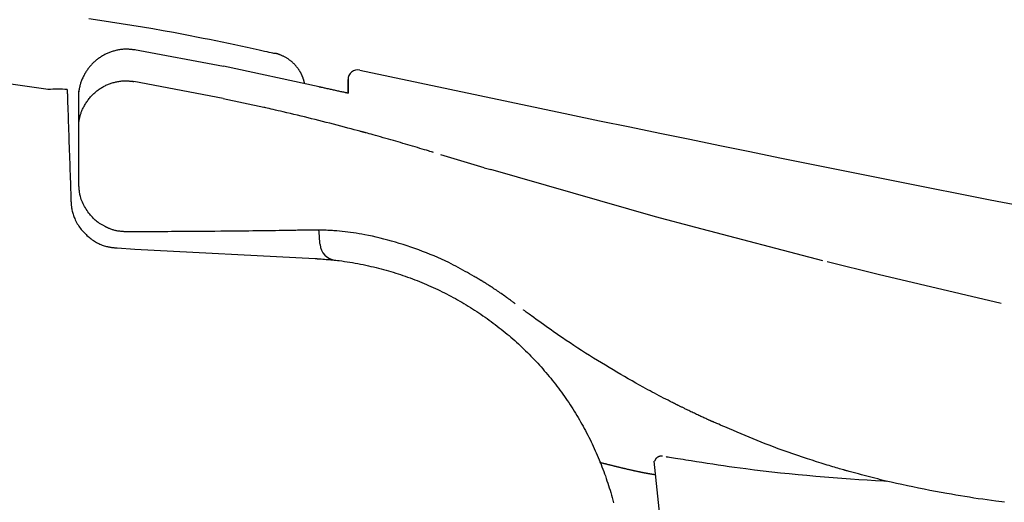
# Model space of a CAD drawing. Extents: x 0 to 1997, y 8 to 2789.
# Drawn here: x 635 to 837, y 950 to 1049 of the extents above; entities that cross this region are included whole.
import ezdxf

# ---------------------------------------------------------------- set-up
doc = ezdxf.new("R2010")
doc.units = 0
doc.layers.add('便座', color=7, linetype='CONTINUOUS')

msp = doc.modelspace()

# ---------------------------------------------------------------- linework, layer by layer
at = {"layer": '便座', "color": 6, "linetype": 'CONTINUOUS'}
for p, q in [((646.786, 1015.678), (646.8, 1034.594)), ((676.49, 1033.129), (684.874, 1031.296)), ((730.199, 1018.891), (731.547, 1018.491)), ((773.734, 1006.567), (765.438, 1008.821)), ((656.858, 1005.678), (656.858, 1005.678)), ((654.721, 1002.385), (658.307, 1002.164)), ((658.307, 1002.164), (695.413, 1000.22)), ((765.1, 958.584), (768.632, 924.601))]:
    msp.add_line(p, q, dxfattribs=at)
at = {"layer": '便座', "color": 6, "linetype": 'CONTINUOUS', "flags": 128}
for points in [[(687.16, 1042.338), (687.106, 1042.35), (686.953, 1042.383), (686.709, 1042.435), (686.385, 1042.505), (685.991, 1042.59), (685.536, 1042.688), (685.031, 1042.797), (684.485, 1042.914), (683.909, 1043.038), (683.312, 1043.167), (682.704, 1043.298), (681.434, 1043.571), (680.159, 1043.845), (678.878, 1044.119), (677.592, 1044.393), (676.298, 1044.666), (674.996, 1044.937), (673.686, 1045.207), (672.366, 1045.475), (671.036, 1045.74), (669.695, 1046.003), (668.343, 1046.262), (666.265, 1046.649), (664.16, 1047.028), (662.031, 1047.399), (659.881, 1047.761), (657.711, 1048.115), (655.524, 1048.461), (653.322, 1048.799), (651.108, 1049.13), (648.884, 1049.453)], [(658.387, 1043.087), (658.382, 1043.088), (658.366, 1043.09), (658.342, 1043.092), (658.309, 1043.096), (658.27, 1043.101), (658.224, 1043.106), (658.173, 1043.112), (658.118, 1043.118), (658.061, 1043.125), (658.001, 1043.132), (657.94, 1043.139), (657.818, 1043.153), (657.696, 1043.166), (657.574, 1043.18), (657.452, 1043.192), (657.329, 1043.204), (657.206, 1043.215), (657.082, 1043.224), (656.958, 1043.232), (656.833, 1043.237), (656.707, 1043.241), (656.579, 1043.243), (656.385, 1043.241), (656.189, 1043.233), (655.991, 1043.22), (655.792, 1043.203), (655.593, 1043.181), (655.393, 1043.154), (655.194, 1043.124), (654.996, 1043.089), (654.8, 1043.051), (654.605, 1043.01), (654.413, 1042.966), (654.225, 1042.919), (654.039, 1042.869), (653.856, 1042.817), (653.676, 1042.761), (653.498, 1042.703), (653.323, 1042.642), (653.149, 1042.577), (652.978, 1042.51), (652.808, 1042.44), (652.64, 1042.366), (652.474, 1042.29), (652.309, 1042.21), (652.145, 1042.128), (651.983, 1042.042), (651.823, 1041.953), (651.664, 1041.861), (651.507, 1041.766), (651.352, 1041.669), (651.198, 1041.568), (651.047, 1041.465), (650.897, 1041.359), (650.749, 1041.25), (650.603, 1041.139), (650.46, 1041.025), (650.319, 1040.909), (650.179, 1040.79), (650.042, 1040.668), (649.908, 1040.544), (649.775, 1040.418), (649.645, 1040.289), (649.517, 1040.158), (649.392, 1040.024), (649.269, 1039.889), (649.15, 1039.751), (649.032, 1039.612), (648.917, 1039.47), (648.805, 1039.325), (648.694, 1039.177), (648.586, 1039.027), (648.48, 1038.874), (648.376, 1038.718), (648.274, 1038.559), (648.173, 1038.396), (648.075, 1038.23), (647.978, 1038.06), (647.883, 1037.887), (647.79, 1037.712), (647.7, 1037.534), (647.614, 1037.354), (647.531, 1037.172), (647.452, 1036.989), (647.377, 1036.806), (647.307, 1036.622), (647.242, 1036.438), (647.183, 1036.255), (647.146, 1036.134), (647.112, 1036.014), (647.081, 1035.894), (647.051, 1035.774), (647.022, 1035.654), (646.995, 1035.534), (646.969, 1035.415), (646.944, 1035.295), (646.92, 1035.176), (646.896, 1035.057), (646.873, 1034.938), (646.861, 1034.878), (646.849, 1034.82), (646.838, 1034.763), (646.828, 1034.71), (646.818, 1034.66), (646.809, 1034.615), (646.801, 1034.577), (646.795, 1034.545), (646.79, 1034.521), (646.787, 1034.506), (646.786, 1034.5)], [(676.593, 1039.716), (658.293, 1043.104)], [(693.274, 1036.131), (693.274, 1036.132), (693.274, 1036.134), (693.273, 1036.137), (693.272, 1036.142), (693.271, 1036.147), (693.27, 1036.153), (693.268, 1036.16), (693.267, 1036.167), (693.266, 1036.174), (693.264, 1036.181), (693.263, 1036.188), (693.26, 1036.199), (693.258, 1036.209), (693.256, 1036.219), (693.254, 1036.229), (693.253, 1036.238), (693.251, 1036.247), (693.249, 1036.256), (693.247, 1036.264), (693.245, 1036.273), (693.243, 1036.282), (693.241, 1036.291), (693.235, 1036.318), (693.228, 1036.348), (693.221, 1036.379), (693.213, 1036.412), (693.205, 1036.446), (693.196, 1036.481), (693.187, 1036.516), (693.178, 1036.552), (693.169, 1036.588), (693.159, 1036.624), (693.15, 1036.66), (693.137, 1036.705), (693.125, 1036.748), (693.113, 1036.791), (693.101, 1036.834), (693.088, 1036.875), (693.076, 1036.917), (693.063, 1036.958), (693.051, 1036.998), (693.038, 1037.039), (693.024, 1037.079), (693.011, 1037.119), (692.991, 1037.178), (692.971, 1037.236), (692.949, 1037.295), (692.928, 1037.353), (692.906, 1037.412), (692.883, 1037.471), (692.86, 1037.53), (692.836, 1037.589), (692.812, 1037.648), (692.787, 1037.707), (692.762, 1037.766), (692.729, 1037.841), (692.695, 1037.915), (692.66, 1037.99), (692.625, 1038.064), (692.589, 1038.137), (692.552, 1038.21), (692.514, 1038.283), (692.476, 1038.356), (692.437, 1038.428), (692.397, 1038.499), (692.357, 1038.571), (692.307, 1038.656), (692.256, 1038.741), (692.204, 1038.825), (692.15, 1038.909), (692.096, 1038.991), (692.041, 1039.074), (691.985, 1039.155), (691.928, 1039.236), (691.869, 1039.316), (691.81, 1039.396), (691.75, 1039.474), (691.68, 1039.562), (691.61, 1039.65), (691.538, 1039.736), (691.465, 1039.821), (691.391, 1039.905), (691.315, 1039.988), (691.239, 1040.07), (691.161, 1040.151), (691.083, 1040.23), (691.003, 1040.309), (690.922, 1040.387), (690.833, 1040.47), (690.743, 1040.551), (690.651, 1040.632), (690.558, 1040.711), (690.463, 1040.789), (690.367, 1040.866), (690.268, 1040.942), (690.168, 1041.016), (690.066, 1041.089), (689.962, 1041.161), (689.856, 1041.232), (689.741, 1041.306), (689.624, 1041.378), (689.505, 1041.449), (689.385, 1041.518), (689.263, 1041.586), (689.14, 1041.652), (689.016, 1041.717), (688.891, 1041.78), (688.766, 1041.842), (688.642, 1041.901), (688.517, 1041.959), (688.428, 1041.999), (688.34, 1042.038), (688.251, 1042.075), (688.163, 1042.111), (688.074, 1042.146), (687.986, 1042.179), (687.898, 1042.209), (687.809, 1042.238), (687.72, 1042.264), (687.631, 1042.288), (687.542, 1042.309), (687.496, 1042.319), (687.45, 1042.328), (687.406, 1042.336), (687.364, 1042.344), (687.323, 1042.351), (687.286, 1042.357), (687.253, 1042.362), (687.224, 1042.366), (687.2, 1042.369), (687.182, 1042.372), (687.169, 1042.374), (687.169, 1042.374), (687.168, 1042.374), (687.168, 1042.374), (687.168, 1042.374), (687.167, 1042.374), (687.167, 1042.374), (687.167, 1042.374), (687.167, 1042.374), (687.166, 1042.374), (687.166, 1042.374), (687.166, 1042.374)], [(696.248, 1035.486), (676.6, 1039.748)], [(640.479, 1034.959), (622.786, 1037.512)], [(702.186, 1034.156), (702.186, 1034.156), (702.186, 1034.156), (702.186, 1034.156), (702.186, 1034.156), (702.186, 1034.156), (702.186, 1034.157), (702.186, 1034.157), (702.186, 1034.157), (702.186, 1034.157), (702.186, 1034.158), (702.186, 1034.158), (702.186, 1034.174), (702.186, 1034.199), (702.186, 1034.235), (702.186, 1034.279), (702.186, 1034.329), (702.186, 1034.386), (702.186, 1034.448), (702.186, 1034.513), (702.186, 1034.581), (702.186, 1034.651), (702.186, 1034.72), (702.186, 1034.814), (702.186, 1034.907), (702.186, 1034.998), (702.186, 1035.089), (702.186, 1035.179), (702.186, 1035.27), (702.186, 1035.361), (702.186, 1035.452), (702.186, 1035.545), (702.186, 1035.639), (702.186, 1035.734), (702.186, 1035.844), (702.186, 1035.955), (702.186, 1036.067), (702.186, 1036.179), (702.186, 1036.289), (702.186, 1036.396), (702.186, 1036.5), (702.186, 1036.6), (702.186, 1036.694), (702.186, 1036.782), (702.186, 1036.862), (702.186, 1036.888), (702.186, 1036.913), (702.186, 1036.936), (702.186, 1036.957), (702.186, 1036.977), (702.186, 1036.994), (702.186, 1037.008), (702.186, 1037.02), (702.186, 1037.028), (702.186, 1037.033), (702.186, 1037.035), (702.186, 1037.033), (702.186, 1037.031), (702.186, 1037.026), (702.186, 1037.02), (702.186, 1037.012), (702.186, 1037.003), (702.186, 1036.993), (702.186, 1036.982), (702.186, 1036.97), (702.186, 1036.956), (702.186, 1036.942), (702.186, 1036.882), (702.186, 1036.813), (702.186, 1036.735), (702.186, 1036.65), (702.186, 1036.56), (702.186, 1036.465), (702.186, 1036.366), (702.186, 1036.265), (702.186, 1036.162), (702.186, 1036.06), (702.186, 1035.958), (702.186, 1035.861), (702.186, 1035.765), (702.186, 1035.671), (702.186, 1035.578), (702.186, 1035.485), (702.186, 1035.393), (702.186, 1035.3), (702.186, 1035.207), (702.186, 1035.112), (702.186, 1035.017), (702.186, 1034.92), (702.186, 1034.837), (702.186, 1034.754), (702.186, 1034.672), (702.186, 1034.593), (702.186, 1034.517), (702.186, 1034.445), (702.186, 1034.38), (702.186, 1034.321), (702.186, 1034.271), (702.186, 1034.231), (702.186, 1034.201), (702.186, 1034.199), (702.186, 1034.197), (702.186, 1034.195), (702.186, 1034.193), (702.186, 1034.192), (702.186, 1034.19), (702.186, 1034.189), (702.186, 1034.188), (702.186, 1034.188), (702.186, 1034.187), (702.186, 1034.187)], [(644.425, 1034.956), (644.426, 1034.932), (644.429, 1034.862), (644.432, 1034.751), (644.437, 1034.602), (644.444, 1034.419), (644.451, 1034.207), (644.459, 1033.97), (644.468, 1033.711), (644.477, 1033.434), (644.487, 1033.144), (644.497, 1032.844), (644.521, 1032.129), (644.546, 1031.388), (644.572, 1030.623), (644.599, 1029.839), (644.626, 1029.037), (644.653, 1028.222), (644.681, 1027.395), (644.71, 1026.561), (644.738, 1025.722), (644.766, 1024.88), (644.795, 1024.04), (644.823, 1023.204), (644.851, 1022.372), (644.879, 1021.544), (644.907, 1020.722), (644.935, 1019.904), (644.962, 1019.092), (644.99, 1018.285), (645.017, 1017.483), (645.044, 1016.688), (645.07, 1015.899), (645.097, 1015.116), (645.112, 1014.676), (645.126, 1014.244), (645.14, 1013.829), (645.154, 1013.436), (645.166, 1013.073), (645.177, 1012.748), (645.187, 1012.465), (645.194, 1012.234), (645.2, 1012.06), (645.204, 1011.95), (645.205, 1011.912)], [(646.799, 1028.163), (646.799, 1028.164), (646.799, 1028.168), (646.8, 1028.173), (646.802, 1028.181), (646.803, 1028.19), (646.805, 1028.201), (646.807, 1028.213), (646.809, 1028.226), (646.812, 1028.24), (646.814, 1028.255), (646.817, 1028.27), (646.828, 1028.334), (646.84, 1028.403), (646.853, 1028.476), (646.866, 1028.553), (646.881, 1028.634), (646.897, 1028.717), (646.913, 1028.803), (646.931, 1028.89), (646.95, 1028.979), (646.97, 1029.069), (646.99, 1029.16), (647.03, 1029.319), (647.072, 1029.479), (647.118, 1029.639), (647.167, 1029.798), (647.219, 1029.958), (647.274, 1030.117), (647.332, 1030.276), (647.394, 1030.434), (647.458, 1030.591), (647.525, 1030.748), (647.595, 1030.904), (647.688, 1031.101), (647.785, 1031.296), (647.886, 1031.489), (647.992, 1031.68), (648.101, 1031.869), (648.214, 1032.055), (648.33, 1032.238), (648.45, 1032.418), (648.572, 1032.595), (648.698, 1032.768), (648.826, 1032.938), (648.955, 1033.102), (649.087, 1033.263), (649.221, 1033.419), (649.358, 1033.572), (649.497, 1033.722), (649.639, 1033.868), (649.783, 1034.01), (649.93, 1034.149), (650.08, 1034.285), (650.232, 1034.418), (650.387, 1034.547), (650.543, 1034.672), (650.701, 1034.793), (650.861, 1034.911), (651.024, 1035.026), (651.189, 1035.138), (651.357, 1035.246), (651.526, 1035.351), (651.698, 1035.452), (651.872, 1035.55), (652.048, 1035.644), (652.226, 1035.734), (652.4, 1035.818), (652.577, 1035.899), (652.755, 1035.976), (652.936, 1036.05), (653.118, 1036.12), (653.303, 1036.187), (653.49, 1036.25), (653.68, 1036.31), (653.872, 1036.367), (654.067, 1036.421), (654.265, 1036.471), (654.456, 1036.515), (654.65, 1036.557), (654.845, 1036.595), (655.042, 1036.63), (655.239, 1036.66), (655.437, 1036.687), (655.634, 1036.709), (655.831, 1036.726), (656.026, 1036.739), (656.22, 1036.747), (656.412, 1036.749), (656.534, 1036.748), (656.655, 1036.744), (656.775, 1036.739), (656.894, 1036.733), (657.012, 1036.724), (657.129, 1036.715), (657.246, 1036.704), (657.363, 1036.693), (657.479, 1036.681), (657.595, 1036.669), (657.71, 1036.657), (657.765, 1036.651), (657.819, 1036.645), (657.872, 1036.639), (657.921, 1036.634), (657.967, 1036.629), (658.009, 1036.625), (658.044, 1036.621), (658.074, 1036.618), (658.096, 1036.615), (658.11, 1036.614), (658.115, 1036.613)], [(676.49, 1033.129), (658.115, 1036.613)], [(702.187, 1034.189), (702.179, 1034.191), (702.156, 1034.196), (702.119, 1034.204), (702.07, 1034.215), (702.01, 1034.228), (701.941, 1034.243), (701.864, 1034.26), (701.779, 1034.278), (701.69, 1034.298), (701.597, 1034.318), (701.501, 1034.339), (701.306, 1034.381), (701.108, 1034.425), (700.906, 1034.469), (700.701, 1034.513), (700.493, 1034.559), (700.283, 1034.605), (700.071, 1034.651), (699.858, 1034.697), (699.643, 1034.744), (699.427, 1034.791), (699.211, 1034.838), (698.995, 1034.886), (698.779, 1034.933), (698.564, 1034.979), (698.351, 1035.026), (698.138, 1035.072), (697.928, 1035.118), (697.721, 1035.163), (697.516, 1035.208), (697.314, 1035.252), (697.116, 1035.295), (696.922, 1035.337), (696.827, 1035.358), (696.735, 1035.378), (696.646, 1035.397), (696.563, 1035.416), (696.487, 1035.432), (696.418, 1035.447), (696.359, 1035.46), (696.31, 1035.471), (696.274, 1035.479), (696.251, 1035.483), (696.243, 1035.485)], [(702.186, 1034.187), (702.186, 1034.188), (702.186, 1034.189), (702.186, 1034.192), (702.186, 1034.195), (702.186, 1034.199), (702.186, 1034.204), (702.186, 1034.21), (702.186, 1034.216), (702.186, 1034.223), (702.186, 1034.231), (702.186, 1034.239), (702.186, 1034.298), (702.186, 1034.372), (702.186, 1034.459), (702.186, 1034.555), (702.186, 1034.661), (702.186, 1034.774), (702.186, 1034.892), (702.186, 1035.014), (702.186, 1035.137), (702.186, 1035.26), (702.186, 1035.381), (702.186, 1035.486), (702.186, 1035.587), (702.186, 1035.686), (702.186, 1035.782), (702.186, 1035.876), (702.186, 1035.967), (702.186, 1036.056), (702.186, 1036.143), (702.186, 1036.227), (702.186, 1036.309), (702.186, 1036.389), (702.186, 1036.44), (702.186, 1036.49), (702.186, 1036.538), (702.186, 1036.582), (702.186, 1036.623), (702.186, 1036.66), (702.186, 1036.691), (702.186, 1036.717), (702.186, 1036.736), (702.186, 1036.748), (702.186, 1036.752), (702.186, 1036.748), (702.186, 1036.736), (702.186, 1036.717), (702.186, 1036.691), (702.186, 1036.659), (702.186, 1036.623), (702.186, 1036.582), (702.186, 1036.537), (702.186, 1036.49), (702.186, 1036.44), (702.186, 1036.388), (702.186, 1036.308), (702.186, 1036.226), (702.186, 1036.142), (702.186, 1036.055), (702.186, 1035.967), (702.186, 1035.875), (702.186, 1035.782), (702.186, 1035.685), (702.186, 1035.586), (702.186, 1035.485), (702.186, 1035.38), (702.186, 1035.259), (702.186, 1035.136), (702.186, 1035.013), (702.186, 1034.891), (702.186, 1034.773), (702.186, 1034.661), (702.186, 1034.555), (702.186, 1034.458), (702.186, 1034.372), (702.186, 1034.298), (702.186, 1034.239), (702.186, 1034.231), (702.186, 1034.223), (702.186, 1034.216), (702.186, 1034.21), (702.186, 1034.204), (702.186, 1034.199), (702.186, 1034.195), (702.186, 1034.192), (702.186, 1034.189), (702.186, 1034.188), (702.186, 1034.187)], [(705.586, 1026.117), (705.575, 1026.12), (705.543, 1026.128), (705.492, 1026.142), (705.424, 1026.16), (705.34, 1026.183), (705.241, 1026.21), (705.13, 1026.24), (705.007, 1026.272), (704.875, 1026.308), (704.736, 1026.346), (704.589, 1026.385), (704.051, 1026.53), (703.462, 1026.688), (702.83, 1026.858), (702.16, 1027.037), (701.459, 1027.224), (700.732, 1027.416), (699.986, 1027.613), (699.227, 1027.812), (698.46, 1028.012), (697.693, 1028.209), (696.93, 1028.404), (696.178, 1028.594), (695.435, 1028.779), (694.699, 1028.961), (693.969, 1029.139), (693.242, 1029.315), (692.517, 1029.49), (691.792, 1029.663), (691.066, 1029.835), (690.335, 1030.008), (689.599, 1030.182), (688.856, 1030.357), (688.325, 1030.482), (687.799, 1030.606), (687.288, 1030.727), (686.801, 1030.842), (686.347, 1030.948), (685.937, 1031.045), (685.58, 1031.129), (685.286, 1031.199), (685.064, 1031.251), (684.923, 1031.284), (684.874, 1031.296)], [(719.728, 1022.04), (719.68, 1022.054), (719.544, 1022.095), (719.329, 1022.159), (719.046, 1022.243), (718.705, 1022.344), (718.315, 1022.46), (717.888, 1022.587), (717.433, 1022.722), (716.959, 1022.863), (716.478, 1023.005), (716, 1023.147), (715.478, 1023.302), (714.969, 1023.453), (714.47, 1023.601), (713.978, 1023.747), (713.491, 1023.89), (713.005, 1024.033), (712.517, 1024.175), (712.026, 1024.318), (711.527, 1024.461), (711.019, 1024.607), (710.498, 1024.755), (709.964, 1024.906), (709.423, 1025.058), (708.884, 1025.208), (708.356, 1025.355), (707.847, 1025.496), (707.367, 1025.628), (706.924, 1025.75), (706.527, 1025.859), (706.184, 1025.953), (705.904, 1026.03), (705.697, 1026.086), (705.68, 1026.091), (705.664, 1026.095), (705.649, 1026.1), (705.635, 1026.103), (705.623, 1026.107), (705.612, 1026.11), (705.603, 1026.112), (705.596, 1026.114), (705.59, 1026.116), (705.587, 1026.116), (705.586, 1026.117)], [(730.199, 1018.891), (721.304, 1021.561)], [(765.438, 1008.821), (731.547, 1018.491)], [(652.482, 1006.652), (652.479, 1006.653), (652.471, 1006.658), (652.457, 1006.665), (652.439, 1006.675), (652.417, 1006.687), (652.391, 1006.701), (652.362, 1006.717), (652.331, 1006.734), (652.297, 1006.752), (652.262, 1006.771), (652.226, 1006.79), (652.113, 1006.852), (651.995, 1006.916), (651.873, 1006.983), (651.748, 1007.053), (651.62, 1007.126), (651.49, 1007.202), (651.358, 1007.281), (651.226, 1007.363), (651.093, 1007.449), (650.96, 1007.537), (650.828, 1007.629), (650.614, 1007.787), (650.404, 1007.954), (650.197, 1008.129), (649.995, 1008.312), (649.797, 1008.503), (649.603, 1008.701), (649.414, 1008.907), (649.228, 1009.119), (649.048, 1009.338), (648.872, 1009.564), (648.701, 1009.795), (648.513, 1010.063), (648.333, 1010.338), (648.16, 1010.618), (647.995, 1010.904), (647.84, 1011.193), (647.695, 1011.486), (647.56, 1011.782), (647.437, 1012.079), (647.326, 1012.377), (647.228, 1012.676), (647.144, 1012.973), (647.096, 1013.169), (647.053, 1013.364), (647.016, 1013.558), (646.984, 1013.752), (646.955, 1013.944), (646.93, 1014.135), (646.908, 1014.325), (646.888, 1014.514), (646.87, 1014.702), (646.854, 1014.888), (646.838, 1015.072), (646.831, 1015.155), (646.824, 1015.237), (646.817, 1015.315), (646.811, 1015.39), (646.805, 1015.458), (646.799, 1015.52), (646.795, 1015.573), (646.791, 1015.617), (646.788, 1015.65), (646.786, 1015.671), (646.786, 1015.678)], [(645.205, 1011.912), (645.205, 1011.912), (645.205, 1011.912), (645.205, 1011.912), (645.205, 1011.912), (645.205, 1011.912), (645.205, 1011.912), (645.205, 1011.912), (645.205, 1011.912), (645.205, 1011.912), (645.205, 1011.912), (645.205, 1011.912), (645.205, 1011.912), (645.205, 1011.911), (645.205, 1011.909), (645.206, 1011.907), (645.206, 1011.905), (645.206, 1011.902), (645.206, 1011.898), (645.206, 1011.894), (645.207, 1011.89), (645.207, 1011.886), (645.207, 1011.881), (645.21, 1011.833), (645.213, 1011.773), (645.218, 1011.702), (645.224, 1011.621), (645.23, 1011.533), (645.238, 1011.436), (645.247, 1011.334), (645.258, 1011.227), (645.269, 1011.116), (645.283, 1011.002), (645.297, 1010.886), (645.33, 1010.662), (645.368, 1010.436), (645.412, 1010.21), (645.462, 1009.983), (645.518, 1009.755), (645.579, 1009.528), (645.647, 1009.302), (645.72, 1009.077), (645.799, 1008.854), (645.883, 1008.633), (645.974, 1008.414), (646.094, 1008.147), (646.222, 1007.885), (646.359, 1007.627), (646.504, 1007.374), (646.656, 1007.125), (646.815, 1006.882), (646.981, 1006.644), (647.154, 1006.411), (647.332, 1006.184), (647.516, 1005.962), (647.705, 1005.745), (647.896, 1005.538), (648.091, 1005.336), (648.292, 1005.14), (648.497, 1004.949), (648.706, 1004.764), (648.92, 1004.584), (649.138, 1004.411), (649.361, 1004.242), (649.588, 1004.08), (649.82, 1003.923), (650.055, 1003.772), (650.265, 1003.645), (650.478, 1003.523), (650.694, 1003.406), (650.913, 1003.294), (651.136, 1003.188), (651.361, 1003.089), (651.589, 1002.996), (651.82, 1002.91), (652.053, 1002.832), (652.29, 1002.761), (652.529, 1002.698), (652.697, 1002.659), (652.867, 1002.624), (653.036, 1002.593), (653.205, 1002.564), (653.372, 1002.539), (653.539, 1002.516), (653.703, 1002.495), (653.864, 1002.476), (654.022, 1002.458), (654.175, 1002.442), (654.325, 1002.426), (654.38, 1002.42), (654.434, 1002.415), (654.486, 1002.409), (654.535, 1002.404), (654.579, 1002.4), (654.619, 1002.396), (654.654, 1002.392), (654.682, 1002.389), (654.703, 1002.387), (654.716, 1002.386), (654.721, 1002.385)], [(656.858, 1005.678), (656.846, 1005.679), (656.812, 1005.682), (656.759, 1005.686), (656.688, 1005.692), (656.602, 1005.699), (656.504, 1005.707), (656.396, 1005.715), (656.28, 1005.724), (656.159, 1005.734), (656.034, 1005.744), (655.909, 1005.754), (655.747, 1005.767), (655.588, 1005.78), (655.431, 1005.794), (655.275, 1005.809), (655.121, 1005.827), (654.967, 1005.846), (654.814, 1005.869), (654.66, 1005.895), (654.507, 1005.925), (654.352, 1005.959), (654.196, 1005.998), (654.04, 1006.043), (653.884, 1006.091), (653.729, 1006.143), (653.576, 1006.198), (653.427, 1006.253), (653.284, 1006.309), (653.148, 1006.364), (653.019, 1006.417), (652.9, 1006.468), (652.793, 1006.514), (652.697, 1006.555), (652.677, 1006.564), (652.657, 1006.573), (652.639, 1006.581), (652.622, 1006.588), (652.606, 1006.595), (652.593, 1006.601), (652.581, 1006.606), (652.572, 1006.61), (652.565, 1006.613), (652.56, 1006.615), (652.559, 1006.616)], [(799.846, 999.769), (773.734, 1006.567)], [(693.103, 1006.04), (693.102, 1006.04), (693.099, 1006.04), (693.093, 1006.04), (693.086, 1006.039), (693.078, 1006.039), (693.068, 1006.039), (693.056, 1006.039), (693.043, 1006.039), (693.03, 1006.038), (693.015, 1006.038), (693, 1006.038), (692.835, 1006.035), (692.627, 1006.031), (692.382, 1006.026), (692.104, 1006.021), (691.796, 1006.016), (691.463, 1006.01), (691.109, 1006.004), (690.738, 1005.997), (690.354, 1005.99), (689.962, 1005.984), (689.564, 1005.977), (688.811, 1005.965), (688.054, 1005.953), (687.293, 1005.942), (686.528, 1005.931), (685.756, 1005.92), (684.977, 1005.91), (684.19, 1005.9), (683.393, 1005.89), (682.586, 1005.881), (681.768, 1005.871), (680.937, 1005.863), (679.74, 1005.85), (678.522, 1005.838), (677.286, 1005.827), (676.039, 1005.816), (674.786, 1005.805), (673.531, 1005.795), (672.281, 1005.785), (671.04, 1005.776), (669.814, 1005.767), (668.607, 1005.758), (667.426, 1005.749), (666.657, 1005.744), (665.899, 1005.739), (665.153, 1005.734), (664.416, 1005.729), (663.688, 1005.724), (662.968, 1005.719), (662.253, 1005.714), (661.544, 1005.709), (660.838, 1005.705), (660.134, 1005.7), (659.432, 1005.695), (659.082, 1005.693), (658.738, 1005.691), (658.405, 1005.689), (658.09, 1005.687), (657.798, 1005.685), (657.535, 1005.683), (657.306, 1005.681), (657.119, 1005.68), (656.978, 1005.679), (656.889, 1005.679), (656.858, 1005.678)], [(695.767, 1006.067), (695.767, 1006.067), (695.765, 1006.067), (695.762, 1006.067), (695.757, 1006.067), (695.752, 1006.067), (695.746, 1006.067), (695.74, 1006.068), (695.733, 1006.068), (695.725, 1006.068), (695.717, 1006.068), (695.709, 1006.068), (695.683, 1006.068), (695.657, 1006.068), (695.63, 1006.068), (695.602, 1006.068), (695.573, 1006.068), (695.544, 1006.068), (695.515, 1006.068), (695.485, 1006.069), (695.454, 1006.069), (695.424, 1006.069), (695.393, 1006.069), (695.342, 1006.069), (695.29, 1006.069), (695.239, 1006.069), (695.187, 1006.068), (695.134, 1006.068), (695.082, 1006.068), (695.028, 1006.068), (694.975, 1006.067), (694.92, 1006.067), (694.865, 1006.067), (694.809, 1006.066), (694.731, 1006.065), (694.651, 1006.064), (694.57, 1006.064), (694.488, 1006.063), (694.406, 1006.062), (694.324, 1006.061), (694.242, 1006.059), (694.16, 1006.058), (694.08, 1006.057), (694, 1006.056), (693.922, 1006.055), (693.867, 1006.054), (693.814, 1006.053), (693.76, 1006.052), (693.708, 1006.051), (693.655, 1006.05), (693.603, 1006.049), (693.551, 1006.048), (693.498, 1006.047), (693.446, 1006.046), (693.393, 1006.045), (693.339, 1006.044), (693.308, 1006.044), (693.276, 1006.043), (693.246, 1006.042), (693.217, 1006.042), (693.19, 1006.041), (693.166, 1006.041), (693.145, 1006.041), (693.127, 1006.04), (693.114, 1006.04), (693.106, 1006.04), (693.103, 1006.04)], [(729.685, 995.634), (729.666, 995.645), (729.612, 995.676), (729.526, 995.726), (729.411, 995.791), (729.271, 995.871), (729.11, 995.963), (728.931, 996.066), (728.738, 996.177), (728.533, 996.294), (728.321, 996.416), (728.105, 996.54), (727.651, 996.799), (727.195, 997.06), (726.736, 997.321), (726.273, 997.582), (725.806, 997.843), (725.334, 998.103), (724.858, 998.362), (724.378, 998.619), (723.892, 998.874), (723.4, 999.125), (722.902, 999.374), (722.165, 999.731), (721.416, 1000.079), (720.656, 1000.419), (719.886, 1000.751), (719.108, 1001.075), (718.322, 1001.39), (717.53, 1001.696), (716.733, 1001.994), (715.932, 1002.282), (715.128, 1002.561), (714.322, 1002.832), (713.528, 1003.089), (712.734, 1003.336), (711.94, 1003.574), (711.146, 1003.803), (710.352, 1004.021), (709.56, 1004.23), (708.769, 1004.428), (707.979, 1004.616), (707.191, 1004.793), (706.404, 1004.96), (705.62, 1005.115), (705.038, 1005.223), (704.457, 1005.325), (703.878, 1005.421), (703.299, 1005.51), (702.722, 1005.592), (702.147, 1005.668), (701.572, 1005.736), (700.999, 1005.798), (700.428, 1005.853), (699.857, 1005.9), (699.288, 1005.94), (698.964, 1005.959), (698.642, 1005.976), (698.324, 1005.991), (698.012, 1006.005), (697.707, 1006.016), (697.411, 1006.026), (697.126, 1006.035), (696.854, 1006.042), (696.595, 1006.049), (696.353, 1006.054), (696.128, 1006.059), (696.077, 1006.06), (696.027, 1006.062), (695.979, 1006.063), (695.935, 1006.064), (695.894, 1006.065), (695.858, 1006.065), (695.827, 1006.066), (695.802, 1006.067), (695.783, 1006.067), (695.771, 1006.067), (695.767, 1006.067)], [(695.413, 1000.22), (695.428, 1000.218), (695.471, 1000.215), (695.538, 1000.21), (695.628, 1000.203), (695.738, 1000.195), (695.864, 1000.185), (696.004, 1000.174), (696.155, 1000.163), (696.315, 1000.15), (696.48, 1000.138), (696.648, 1000.125), (696.984, 1000.099), (697.32, 1000.073), (697.657, 1000.046), (697.994, 1000.019), (698.332, 999.99), (698.672, 999.96), (699.012, 999.929), (699.355, 999.895), (699.699, 999.859), (700.046, 999.821), (700.395, 999.779), (700.929, 999.711), (701.469, 999.636), (702.013, 999.555), (702.56, 999.467), (703.108, 999.375), (703.658, 999.277), (704.206, 999.174), (704.753, 999.068), (705.298, 998.957), (705.838, 998.843), (706.372, 998.727), (706.906, 998.606), (707.434, 998.483), (707.956, 998.356), (708.473, 998.227), (708.985, 998.095), (709.494, 997.96), (709.998, 997.821), (710.5, 997.679), (710.999, 997.533), (711.496, 997.383), (711.991, 997.23), (712.486, 997.073), (712.979, 996.912), (713.47, 996.747), (713.961, 996.578), (714.449, 996.406), (714.937, 996.229), (715.423, 996.049), (715.907, 995.866), (716.39, 995.678), (716.871, 995.487), (717.35, 995.292), (717.823, 995.096), (718.294, 994.896), (718.763, 994.693), (719.231, 994.486), (719.697, 994.276), (720.161, 994.062), (720.623, 993.845), (721.084, 993.624), (721.543, 993.4), (722, 993.172), (722.455, 992.941), (722.909, 992.706), (723.361, 992.468), (723.811, 992.227), (724.259, 991.982), (724.706, 991.734), (725.151, 991.482), (725.594, 991.226), (726.035, 990.968), (726.474, 990.705), (726.912, 990.44), (727.348, 990.17), (727.786, 989.895), (728.222, 989.616), (728.657, 989.333), (729.089, 989.047), (729.519, 988.758), (729.947, 988.465), (730.373, 988.169), (730.797, 987.869), (731.219, 987.566), (731.638, 987.26), (732.054, 986.951), (732.469, 986.638), (732.881, 986.322), (733.29, 986.003), (733.697, 985.681), (734.101, 985.356), (734.502, 985.028), (734.901, 984.697), (735.297, 984.363), (735.691, 984.026), (736.081, 983.686), (736.469, 983.343), (736.85, 983.001), (737.228, 982.657), (737.603, 982.309), (737.976, 981.959), (738.346, 981.606), (738.713, 981.25), (739.077, 980.892), (739.438, 980.531), (739.796, 980.167), (740.152, 979.801), (740.505, 979.432), (740.855, 979.06), (741.202, 978.686), (741.546, 978.31), (741.888, 977.93), (742.226, 977.548), (742.562, 977.163), (742.895, 976.776), (743.225, 976.386), (743.552, 975.993), (743.877, 975.597), (744.198, 975.199), (744.52, 974.794), (744.839, 974.387), (745.155, 973.976), (745.468, 973.564), (745.777, 973.148), (746.084, 972.73), (746.387, 972.31), (746.687, 971.887), (746.984, 971.462), (747.278, 971.034), (747.568, 970.605), (747.855, 970.173), (748.139, 969.739), (748.419, 969.302), (748.696, 968.864), (748.969, 968.424), (749.239, 967.981), (749.506, 967.537), (749.768, 967.091), (750.028, 966.643), (750.283, 966.193), (750.535, 965.741), (750.781, 965.293), (751.023, 964.842), (751.262, 964.39), (751.497, 963.937), (751.729, 963.481), (751.957, 963.025), (752.182, 962.566), (752.403, 962.106), (752.62, 961.644), (752.834, 961.181), (753.045, 960.716), (753.252, 960.25), (753.455, 959.782), (753.655, 959.313), (753.851, 958.843), (754.044, 958.371), (754.233, 957.898), (754.418, 957.424), (754.599, 956.949), (754.777, 956.474), (754.95, 955.997), (755.12, 955.52), (755.287, 955.038), (755.45, 954.555), (755.61, 954.069), (755.766, 953.581), (755.919, 953.09), (756.069, 952.594), (756.216, 952.094), (756.36, 951.588), (756.502, 951.076), (756.642, 950.557), (756.78, 950.031)], [(811.223, 996.944), (800.747, 999.542)], [(836.52, 990.964), (811.223, 996.944)], [(736.584, 990.904), (736.58, 990.907), (736.568, 990.915), (736.55, 990.929), (736.526, 990.947), (736.497, 990.968), (736.463, 990.994), (736.425, 991.022), (736.384, 991.052), (736.34, 991.085), (736.294, 991.119), (736.247, 991.154), (736.119, 991.249), (735.988, 991.346), (735.852, 991.446), (735.713, 991.549), (735.57, 991.655), (735.424, 991.762), (735.275, 991.871), (735.123, 991.983), (734.968, 992.095), (734.811, 992.209), (734.651, 992.325), (734.416, 992.493), (734.177, 992.664), (733.935, 992.835), (733.69, 993.007), (733.443, 993.178), (733.196, 993.35), (732.947, 993.52), (732.699, 993.689), (732.452, 993.856), (732.206, 994.02), (731.962, 994.182), (731.783, 994.299), (731.607, 994.414), (731.432, 994.527), (731.26, 994.638), (731.09, 994.746), (730.922, 994.853), (730.758, 994.958), (730.596, 995.06), (730.437, 995.16), (730.282, 995.258), (730.131, 995.353), (730.069, 995.392), (730.008, 995.431), (729.95, 995.467), (729.895, 995.502), (729.845, 995.533), (729.8, 995.562), (729.761, 995.586), (729.729, 995.606), (729.705, 995.622), (729.69, 995.631), (729.685, 995.634)], [(770.003, 970.067), (770.003, 970.067), (770.002, 970.068), (770.001, 970.068), (769.999, 970.069), (769.997, 970.07), (769.995, 970.071), (769.992, 970.073), (769.989, 970.074), (769.986, 970.076), (769.982, 970.077), (769.979, 970.079), (769.906, 970.116), (769.802, 970.167), (769.67, 970.233), (769.514, 970.311), (769.337, 970.4), (769.141, 970.498), (768.93, 970.604), (768.707, 970.716), (768.476, 970.833), (768.238, 970.953), (767.998, 971.074), (767.534, 971.311), (767.071, 971.548), (766.609, 971.787), (766.148, 972.027), (765.686, 972.269), (765.224, 972.513), (764.761, 972.76), (764.296, 973.009), (763.828, 973.261), (763.358, 973.517), (762.884, 973.776), (762.135, 974.191), (761.377, 974.614), (760.611, 975.047), (759.838, 975.488), (759.059, 975.936), (758.276, 976.391), (757.489, 976.852), (756.7, 977.319), (755.908, 977.791), (755.116, 978.268), (754.325, 978.748), (753.501, 979.253), (752.679, 979.761), (751.86, 980.271), (751.046, 980.785), (750.235, 981.301), (749.431, 981.819), (748.633, 982.338), (747.842, 982.859), (747.058, 983.381), (746.284, 983.904), (745.519, 984.428), (744.987, 984.796), (744.46, 985.164), (743.938, 985.532), (743.421, 985.899), (742.909, 986.265), (742.401, 986.63), (741.898, 986.993), (741.398, 987.355), (740.904, 987.714), (740.413, 988.072), (739.926, 988.426), (739.696, 988.594), (739.47, 988.759), (739.252, 988.918), (739.046, 989.068), (738.856, 989.206), (738.685, 989.331), (738.537, 989.439), (738.415, 989.528), (738.324, 989.594), (738.266, 989.636), (738.246, 989.651)], [(777.145, 966.688), (777.144, 966.688), (777.142, 966.689), (777.138, 966.691), (777.133, 966.693), (777.128, 966.695), (777.121, 966.698), (777.113, 966.702), (777.105, 966.706), (777.096, 966.71), (777.087, 966.714), (777.077, 966.718), (777.027, 966.741), (776.973, 966.765), (776.914, 966.792), (776.852, 966.82), (776.786, 966.849), (776.717, 966.881), (776.646, 966.913), (776.572, 966.947), (776.495, 966.981), (776.417, 967.017), (776.336, 967.053), (776.155, 967.136), (775.968, 967.222), (775.776, 967.31), (775.578, 967.4), (775.377, 967.493), (775.172, 967.588), (774.965, 967.684), (774.755, 967.781), (774.544, 967.879), (774.331, 967.979), (774.119, 968.078), (773.885, 968.188), (773.652, 968.297), (773.42, 968.407), (773.188, 968.517), (772.958, 968.627), (772.728, 968.736), (772.499, 968.846), (772.272, 968.955), (772.046, 969.065), (771.822, 969.173), (771.599, 969.282), (771.45, 969.354), (771.303, 969.426), (771.158, 969.497), (771.017, 969.567), (770.879, 969.635), (770.745, 969.7), (770.617, 969.763), (770.495, 969.824), (770.38, 969.881), (770.272, 969.934), (770.172, 969.983), (770.148, 969.995), (770.124, 970.007), (770.102, 970.018), (770.081, 970.028), (770.062, 970.038), (770.045, 970.046), (770.031, 970.053), (770.019, 970.059), (770.01, 970.063), (770.005, 970.066), (770.003, 970.067)], [(804.495, 956.656), (804.49, 956.657), (804.477, 956.661), (804.455, 956.667), (804.426, 956.676), (804.391, 956.686), (804.349, 956.698), (804.303, 956.711), (804.253, 956.726), (804.199, 956.741), (804.143, 956.758), (804.085, 956.775), (803.823, 956.851), (803.542, 956.932), (803.243, 957.019), (802.928, 957.111), (802.598, 957.208), (802.253, 957.31), (801.894, 957.417), (801.523, 957.527), (801.141, 957.642), (800.748, 957.761), (800.345, 957.884), (799.468, 958.155), (798.558, 958.442), (797.62, 958.742), (796.659, 959.055), (795.68, 959.379), (794.688, 959.713), (793.688, 960.057), (792.684, 960.408), (791.682, 960.765), (790.686, 961.128), (789.702, 961.495), (788.839, 961.824), (787.987, 962.155), (787.146, 962.488), (786.314, 962.823), (785.489, 963.159), (784.671, 963.497), (783.859, 963.836), (783.05, 964.176), (782.245, 964.517), (781.441, 964.858), (780.637, 965.2), (780.163, 965.402), (779.696, 965.601), (779.245, 965.793), (778.818, 965.975), (778.421, 966.144), (778.064, 966.296), (777.754, 966.428), (777.499, 966.537), (777.308, 966.618), (777.187, 966.67), (777.145, 966.688)], [(753.999, 958.327), (754, 958.326), (754.001, 958.326), (754.004, 958.325), (754.008, 958.324), (754.012, 958.323), (754.017, 958.322), (754.023, 958.321), (754.029, 958.319), (754.036, 958.317), (754.043, 958.316), (754.05, 958.314), (754.081, 958.306), (754.114, 958.297), (754.149, 958.288), (754.187, 958.279), (754.225, 958.269), (754.266, 958.258), (754.307, 958.248), (754.35, 958.237), (754.394, 958.226), (754.438, 958.215), (754.482, 958.203), (754.563, 958.183), (754.645, 958.162), (754.728, 958.141), (754.81, 958.12), (754.894, 958.099), (754.978, 958.078), (755.062, 958.057), (755.146, 958.035), (755.231, 958.014), (755.317, 957.992), (755.402, 957.971), (755.517, 957.942), (755.632, 957.913), (755.747, 957.884), (755.863, 957.856), (755.978, 957.827), (756.094, 957.798), (756.21, 957.769), (756.325, 957.74), (756.44, 957.712), (756.555, 957.683), (756.669, 957.655), (756.784, 957.627), (756.899, 957.598), (757.014, 957.57), (757.128, 957.542), (757.241, 957.515), (757.354, 957.487), (757.466, 957.46), (757.578, 957.432), (757.689, 957.405), (757.8, 957.379), (757.91, 957.352), (758.014, 957.327), (758.118, 957.302), (758.222, 957.277), (758.326, 957.252), (758.43, 957.227), (758.534, 957.202), (758.638, 957.177), (758.742, 957.153), (758.846, 957.128), (758.952, 957.103), (759.057, 957.078), (759.166, 957.053), (759.275, 957.027), (759.384, 957.002), (759.494, 956.976), (759.604, 956.951), (759.714, 956.925), (759.824, 956.9), (759.934, 956.874), (760.044, 956.849), (760.153, 956.824), (760.262, 956.8), (760.358, 956.778), (760.454, 956.756), (760.549, 956.735), (760.645, 956.713), (760.74, 956.692), (760.835, 956.671), (760.93, 956.65), (761.026, 956.629), (761.122, 956.608), (761.218, 956.587), (761.315, 956.566), (761.407, 956.546), (761.499, 956.526), (761.591, 956.507), (761.684, 956.487), (761.777, 956.467), (761.87, 956.448), (761.963, 956.428), (762.055, 956.409), (762.147, 956.39), (762.238, 956.371), (762.329, 956.352), (762.401, 956.338), (762.473, 956.323), (762.545, 956.309), (762.616, 956.294), (762.687, 956.28), (762.758, 956.266), (762.829, 956.252), (762.901, 956.238), (762.972, 956.224), (763.044, 956.21), (763.117, 956.196), (763.18, 956.184), (763.245, 956.172), (763.309, 956.16), (763.373, 956.148), (763.438, 956.136), (763.502, 956.124), (763.566, 956.112), (763.63, 956.101), (763.693, 956.089), (763.755, 956.078), (763.817, 956.067), (763.864, 956.059), (763.911, 956.05), (763.958, 956.042), (764.004, 956.034), (764.051, 956.026), (764.098, 956.018), (764.145, 956.01), (764.192, 956.002), (764.241, 955.994), (764.29, 955.986), (764.34, 955.977), (764.391, 955.969), (764.444, 955.96), (764.497, 955.952), (764.55, 955.943), (764.603, 955.935), (764.657, 955.926), (764.71, 955.918), (764.764, 955.909), (764.816, 955.901), (764.868, 955.894), (764.918, 955.886), (764.949, 955.882), (764.979, 955.877), (765.009, 955.873), (765.039, 955.869), (765.069, 955.864), (765.099, 955.86), (765.129, 955.856), (765.16, 955.852), (765.191, 955.847), (765.223, 955.843), (765.256, 955.839), (765.277, 955.836), (765.298, 955.833), (765.319, 955.83), (765.338, 955.827), (765.357, 955.825), (765.374, 955.822), (765.388, 955.82), (765.4, 955.819), (765.409, 955.817), (765.415, 955.817), (765.417, 955.816)], [(766.891, 959.578), (766.89, 959.578), (766.886, 959.578), (766.879, 959.579), (766.871, 959.579), (766.861, 959.58), (766.849, 959.581), (766.836, 959.582), (766.822, 959.583), (766.807, 959.584), (766.791, 959.585), (766.775, 959.586), (766.744, 959.588), (766.712, 959.59), (766.681, 959.592), (766.649, 959.593), (766.618, 959.594), (766.586, 959.595), (766.554, 959.595), (766.522, 959.594), (766.491, 959.593), (766.459, 959.59), (766.426, 959.587), (766.377, 959.58), (766.328, 959.57), (766.278, 959.558), (766.228, 959.543), (766.179, 959.527), (766.129, 959.509), (766.08, 959.488), (766.031, 959.466), (765.983, 959.442), (765.935, 959.417), (765.888, 959.39), (765.842, 959.362), (765.797, 959.332), (765.752, 959.301), (765.709, 959.269), (765.667, 959.236), (765.627, 959.202), (765.589, 959.166), (765.552, 959.129), (765.517, 959.091), (765.485, 959.053), (765.454, 959.013), (765.436, 958.986), (765.418, 958.959), (765.401, 958.932), (765.385, 958.904), (765.37, 958.876), (765.355, 958.848), (765.341, 958.82), (765.327, 958.791), (765.313, 958.762), (765.3, 958.734), (765.286, 958.705), (765.28, 958.69), (765.273, 958.676), (765.267, 958.662), (765.261, 958.649), (765.255, 958.637), (765.25, 958.627), (765.246, 958.617), (765.242, 958.609), (765.239, 958.604), (765.238, 958.6), (765.237, 958.599)], [(767.629, 959.496), (767.678, 959.488), (767.816, 959.466), (768.037, 959.431), (768.329, 959.385), (768.686, 959.329), (769.096, 959.264), (769.552, 959.192), (770.044, 959.114), (770.564, 959.032), (771.102, 958.947), (771.649, 958.86), (772.751, 958.686), (773.856, 958.512), (774.963, 958.339), (776.073, 958.166), (777.187, 957.996), (778.307, 957.827), (779.433, 957.66), (780.567, 957.497), (781.708, 957.336), (782.858, 957.179), (784.018, 957.025), (785.771, 956.804), (787.545, 956.592), (789.335, 956.39), (791.137, 956.196), (792.948, 956.011), (794.763, 955.835), (796.579, 955.667), (798.391, 955.508), (800.197, 955.356), (801.991, 955.212), (803.771, 955.076), (805.523, 954.949), (807.257, 954.827), (808.976, 954.713), (810.682, 954.603), (812.376, 954.498), (812.929, 954.466)], [(837.228, 950.122), (836.635, 950.196), (836.037, 950.272), (835.436, 950.35), (834.529, 950.471), (833.624, 950.595), (832.72, 950.724), (831.814, 950.856), (830.907, 950.993), (829.996, 951.135), (829.08, 951.281), (828.157, 951.433), (827.226, 951.59), (826.286, 951.752), (825.336, 951.92), (824.192, 952.127), (823.035, 952.341), (821.872, 952.562), (820.706, 952.789), (819.542, 953.022), (818.385, 953.258), (817.241, 953.498), (816.113, 953.741), (815.007, 953.985), (813.928, 954.231), (812.881, 954.477), (812.286, 954.62), (811.701, 954.764), (811.125, 954.907), (810.557, 955.051), (809.995, 955.195), (809.437, 955.34), (808.881, 955.486), (808.326, 955.633), (807.77, 955.78), (807.211, 955.929), (806.649, 956.08), (806.359, 956.157), (806.073, 956.234), (805.796, 956.308), (805.533, 956.378), (805.288, 956.444), (805.066, 956.503), (804.874, 956.554), (804.716, 956.597), (804.596, 956.629), (804.521, 956.649), (804.495, 956.656)]]:
    msp.add_lwpolyline(points, dxfattribs=at)
at = {"layer": '便座', "color": 6, "linetype": 'CONTINUOUS'}
for centre, radius, start, end in [((704.186, 1036.993), 2, 77.75191, 180.00002), ((2380.143, 8861.016), 7999.51, 257.9096144, 260.7984665), ((642.421, 1008.978), 26.055, 85.58776, 94.30362), ((656.786, 1015.678), 10, 244.50913, 244.99497), ((26.101, 955.721), 672, 4.043644, 4.295475), ((699.92, 1003.355), 3.5, 184.04364, 263.47369)]:
    msp.add_arc(centre, radius, start, end, dxfattribs=at)

doc.saveas('drawing.dxf')
